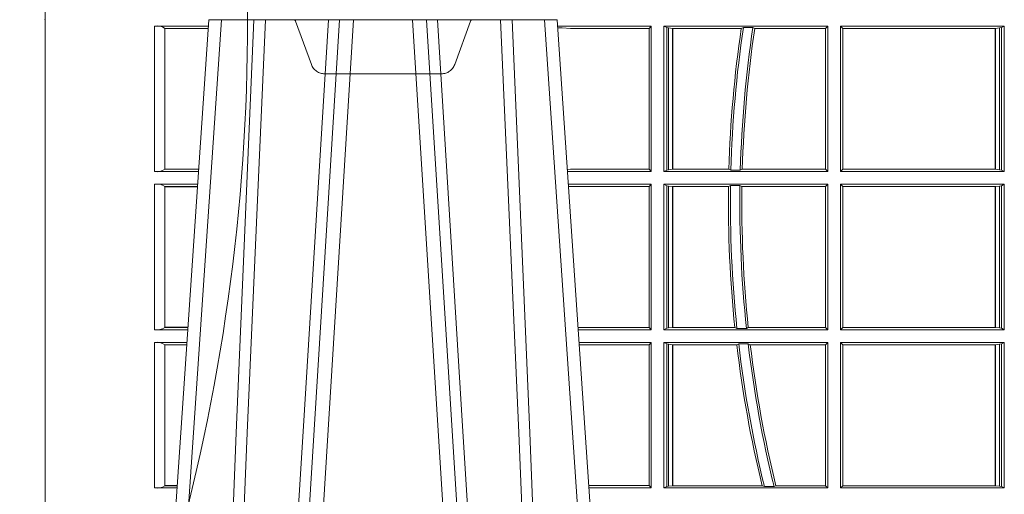
# Model space of a CAD drawing. Units: millimetres. Extents: x 0 to 21000, y 0 to 14850.
# Drawn here: x 4211 to 4420, y 5341 to 5442 of the extents above; entities that cross this region are included whole.
import ezdxf

# ---------------------------------------------------------------- set-up
doc = ezdxf.new("R2010")
doc.units = ezdxf.units.MM
doc.header["$LTSCALE"] = 333.33333
doc.linetypes.add('VERDECKT2', pattern=[4.762499999999999, 3.175, -1.5875])
doc.layers.add('FRW-Rifi ST-B', color=7, linetype='Continuous', lineweight=5, transparency=0.5)

# ---------------------------------------------------------------- blocks, each defined once
blk = doc.blocks.new('ST-Block_UT')
at = {"color": 0, "linetype": 'Continuous'}
for p, q in [((-0.3836637973790005, -0.2714999980891264), (-0.3652499854565008, -2.947132315966883e-09)), ((-0.291249984502997, -2.947132315966883e-09), (-0.3652499854565008, -2.947132315966883e-09)), ((-0.2728362023835018, -0.2714999980891264), (-0.291249984502997, -2.947132315966883e-09))]:
    blk.add_line(p, q, dxfattribs=at)
at = {"color": 0, "linetype": 'Continuous', "lineweight": 0}
for p, q in [((-0.3625177383424898, -2.947132315966883e-09), (-0.3816097617149978, -0.2814999960031344)), ((-0.3556051492695076, -0.2914999976421484), (-0.3374890327455091, -2.947132315966883e-09)), ((-0.3345073103905065, -2.947132315966883e-09), (-0.3526233971120121, -0.2914999976421484)), ((-0.3219926893715126, -2.947132315966883e-09), (-0.3038765728474857, -0.2914999976421484)), ((-0.3008948504925115, -0.2914999976421484), (-0.31901096701651, -2.947132315966883e-09)), ((-0.2939822614195009, -2.947132315966883e-09), (-0.2748902082444999, -0.2814999960031344))]:
    blk.add_line(p, q, dxfattribs=at)
for points in [[(-0.3666014015674932, -0.2814999960031344), (-0.3624699652195034, -0.1656839728021282), (-0.3594078958035141, -0.08773574527762662), (-0.3556559026245054, -2.947132315966883e-09)], [(-0.3532010555269949, -2.947132315966883e-09), (-0.3570883512500131, -0.08773574527762662), (-0.3602576494220102, -0.1656839728021282), (-0.3645309150219873, -0.2814999960031344)], [(-0.3575749933719976, -0.2841802864936369), (-0.3549931287770107, -0.2436380117801491), (-0.3500690400605038, -0.1656835704711455), (-0.3448957443239919, -0.08283865746514607), (-0.3398126304149969, -2.947132315966883e-09)], [(-0.2989249765875002, -0.2841802864936369), (-0.3015068411829986, -0.2436380117801491), (-0.3064309597019985, -0.1656835704711455), (-0.3116042554379987, -0.08283865746514607), (-0.3166873693469938, -2.947132315966883e-09)], [(-0.3032989144325029, -2.947132315966883e-09), (-0.299411648512006, -0.08773574527762662), (-0.2962423205379991, -0.1656839728021282), (-0.2919690847400034, -0.2814999960031344)], [(-0.2898985683920046, -0.2814999960031344), (-0.2940300345424873, -0.1656839728021282), (-0.2970920741560121, -0.08773574527762662), (-0.3008440971375137, -2.947132315966883e-09)]]:
    blk.add_lwpolyline(points, dxfattribs=at)
at = {"color": 0, "lineweight": 5}
blk.add_point((-0.4000000000000057, 0), dxfattribs=at)
blk = doc.blocks.new('ST-Block_OT_Schacht')
at = {"color": 0, "linetype": 'VERDECKT2', "lineweight": 5, "ltscale": 0.1}
blk.add_lwpolyline([(-0.3092137993799895, -3.251869884479675e-09, 0.3152987888776895), (-0.3096836447714963, -0.0003289848898759828), (-0.313031105595627, -0.009526063681846608, -0.3152987888791577), (-0.3158501834579965, -0.01150000325188216), (-0.3406497683814962, -0.01150000325188216, -0.3152987888791579), (-0.3434688389299936, -0.00952607098585645), (-0.3468163061490941, -0.0003289931802044066, 0.3152987888776896), (-0.3472861524594748, -3.251869884479675e-09)], format="xyb", dxfattribs=at)
at = {"color": 0, "lineweight": 5}
blk.add_point((-0.4000000000000057, 0), dxfattribs=at)
blk = doc.blocks.new('ST-Block_SeitGitt')
at = {"color": 0, "lineweight": 5}
blk.add_line((0, 0.2714999980891264), (0, -0.2714999980891264), dxfattribs=at)
at = {"color": 0, "linetype": 'Continuous', "lineweight": 0}
for p, q in [((0.02323644757271381, -0.001349996783147844), (0.03465845456912575, -0.001349996783147844)), ((0.02323644757271381, -0.03224999504939774), (0.02323644757271381, -0.001349996783147844)), ((0.02543618679047199, -0.001883120516623649), (0.02543618679047199, -0.03171687248007515)), ((0.02543645501137348, -0.001837725060369166), (0.03462537561173917, -0.001837725060369166)), ((0.02543645501137348, -0.001837725060369166), (0.02543645501137348, -0.00188378396754274)), ((0.02543645501137348, -0.00188378396754274), (0.03462225178091671, -0.00188378396754274)), ((0.1286500036716518, -0.001349996783147844), (0.1088415753231686, -0.001349996783147844)), ((0.1098050117492733, -0.0017073004351289), (0.1088604289293471, -0.00162798171521672)), ((0.1088672518241935, -0.001728581141776431), (0.1098050117492733, -0.0017073004351289)), ((0.1115499973297176, -0.001853830770897957), (0.1098050117492733, -0.0017073004351289)), ((0.1282304465770778, -0.001853830770897957), (0.1115499973297176, -0.001853830770897957)), ((0.1286500036716518, -0.001349996783147844), (0.1282304465770778, -0.001853830770897957)), ((0.1282304465770778, -0.03174616443769196), (0.1282304465770778, -0.001853830770897957)), ((0.1286500036716518, -0.001349996783147844), (0.1286500036716518, -0.03224999504939774)), ((0.1313500046730098, -0.001349996783147844), (0.1313500046730098, -0.03224999504939774)), ((0.1313500046730098, -0.001349996783147844), (0.1661499977111873, -0.001349996783147844)), ((0.1319748401641903, -0.00166203955498645), (0.1313500046730098, -0.001349996783147844)), ((0.1319748401641903, -0.03193795355812767), (0.1319748401641903, -0.00166203955498645)), ((0.1319748401641903, -0.00166203955498645), (0.1323715388774929, -0.001735919512185546)), ((0.1323715388774929, -0.001735919512185546), (0.1332243919372615, -0.001838887467357608)), ((0.1323715388774929, -0.03186407360092858), (0.1323715388774929, -0.001735919512185546)), ((0.1332243919372615, -0.001838887467357608), (0.1332695722580013, -0.001838887467357608)), ((0.1332243919372615, -0.001838887467357608), (0.1332243919372615, -0.03176110657707909)), ((0.1332695722580013, -0.001838887467357608), (0.1478035688400325, -0.001838887467357608)), ((0.1332695722580013, -0.03176110657707909), (0.1332695722580013, -0.001838887467357608)), ((0.148258680105215, -0.001629362938302847), (0.1478035688400325, -0.001838887467357608)), ((0.148258680105215, -0.001629362938302847), (0.1502807825803814, -0.001629362938302847)), ((0.1506737112999019, -0.001838887467357608), (0.1502807825803814, -0.001629362938302847)), ((0.1506737112999019, -0.001838887467357608), (0.1656611055135784, -0.001838887467357608)), ((0.1661499977111873, -0.001349996783147844), (0.1656611055135784, -0.001838887467357608)), ((0.1656611055135784, -0.001838887467357608), (0.1656611055135784, -0.03176110657707909)), ((0.1661499977111873, -0.001349996783147844), (0.1661499977111873, -0.03224999504939774)), ((0.1688499987125454, -0.001349996783147844), (0.1688499987125454, -0.03224999504939774)), ((0.203650006651884, -0.001349996783147844), (0.1688499987125454, -0.001349996783147844)), ((0.1688499987125454, -0.001349996783147844), (0.1693388909101543, -0.001838887467357608)), ((0.1693388909101543, -0.001838887467357608), (0.1693388909101543, -0.03176110657707909)), ((0.2017304390668926, -0.001838887467357608), (0.1693388909101543, -0.001838887467357608)), ((0.2017756044864711, -0.001838887467357608), (0.2017304390668926, -0.001838887467357608)), ((0.2017304390668926, -0.03176110657707909), (0.2017304390668926, -0.001838887467357608)), ((0.202628472447401, -0.001735919512185546), (0.2017756044864711, -0.001838887467357608)), ((0.2017756044864711, -0.001838887467357608), (0.2017756044864711, -0.03176110657707909)), ((0.2030251562595424, -0.00166203955498645), (0.202628472447401, -0.001735919512185546)), ((0.202628472447401, -0.03186407360092858), (0.202628472447401, -0.001735919512185546)), ((0.2030251562595424, -0.00166203955498645), (0.203650006651884, -0.001349996783147844)), ((0.2030251562595424, -0.03193795355812767), (0.2030251562595424, -0.00166203955498645)), ((0.203650006651884, -0.001349996783147844), (0.203650006651884, -0.03224999504939774)), ((0.02323644757271381, -0.03224999504939774), (0.03256273903812712, -0.03224999504939774)), ((0.02543645501137348, -0.03171620937840203), (0.02543645501137348, -0.03176226886765221)), ((0.02543645501137348, -0.03171620937840203), (0.03259894172367694, -0.03171620937840203)), ((0.02543645501137348, -0.03176226886765221), (0.03259581785340515, -0.03176226886765221)), ((0.1115499973297176, -0.03174616443769196), (0.1109067796246563, -0.03180017557735937)), ((0.1286500036716518, -0.03224999504939774), (0.1109372874622068, -0.03224999504939774)), ((0.1282304465770778, -0.03174616443769196), (0.1115499973297176, -0.03174616443769196)), ((0.1286500036716518, -0.03224999504939774), (0.1282304465770778, -0.03174616443769196)), ((0.1319748401641903, -0.03193795355812767), (0.1313500046730098, -0.03224999504939774)), ((0.1313500046730098, -0.03224999504939774), (0.1661499977111873, -0.03224999504939774)), ((0.1319748401641903, -0.03193795355812767), (0.1323715388774929, -0.03186407360092858)), ((0.1323715388774929, -0.03186407360092858), (0.1332243919372615, -0.03176110657707909)), ((0.1332243919372615, -0.03176110657707909), (0.1332695722580013, -0.03176110657707909)), ((0.1332695722580013, -0.03176110657707909), (0.1451832294464168, -0.03176110657707909)), ((0.1455970942974147, -0.03197063180462578), (0.1451832294464168, -0.03176110657707909)), ((0.1455970942974147, -0.03197063180462578), (0.1475978732109127, -0.03197063180462578)), ((0.1480235099792537, -0.03176110657707909), (0.1475978732109127, -0.03197063180462578)), ((0.1480235099792537, -0.03176110657707909), (0.1656611055135784, -0.03176110657707909)), ((0.1661499977111873, -0.03224999504939774), (0.1656611055135784, -0.03176110657707909)), ((0.1688499987125454, -0.03224999504939774), (0.1693388909101543, -0.03176110657707909)), ((0.203650006651884, -0.03224999504939774), (0.1688499987125454, -0.03224999504939774)), ((0.2017304390668926, -0.03176110657707909), (0.1693388909101543, -0.03176110657707909)), ((0.2017756044864711, -0.03176110657707909), (0.2017304390668926, -0.03176110657707909)), ((0.202628472447401, -0.03186407360092858), (0.2017756044864711, -0.03176110657707909)), ((0.2030251562595424, -0.03193795355812767), (0.202628472447401, -0.03186407360092858)), ((0.2030251562595424, -0.03193795355812767), (0.203650006651884, -0.03224999504939774)), ((0.02323644757271381, -0.03494999605075577), (0.03237961818541635, -0.03494999605075577)), ((0.02323644757271381, -0.06584999385134438), (0.02323644757271381, -0.03494999605075577)), ((0.02543618679047199, -0.03548312234536866), (0.02543618679047199, -0.06531687500731209)), ((0.02543645501137348, -0.0354377259577916), (0.02543645501137348, -0.03548378544704178)), ((0.02543645501137348, -0.0354377259577916), (0.03234653911746932, -0.0354377259577916)), ((0.02543645501137348, -0.03548378544704178), (0.0323434152471691, -0.03548378544704178)), ((0.1286500036716518, -0.03494999605075577), (0.1111204080185644, -0.03494999605075577)), ((0.1115499973297176, -0.03545383038775185), (0.1111523143871693, -0.03542043600995726)), ((0.1282304465770778, -0.03545383038775185), (0.1115499973297176, -0.03545383038775185)), ((0.1286500036716518, -0.03494999605075577), (0.1282304465770778, -0.03545383038775185)), ((0.1282304465770778, -0.0653461632396386), (0.1282304465770778, -0.03545383038775185)), ((0.1286500036716518, -0.03494999605075577), (0.1286500036716518, -0.06584999385134438)), ((0.1313500046730098, -0.03494999605075577), (0.1313500046730098, -0.06584999385134438)), ((0.1313500046730098, -0.03494999605075577), (0.1661499977111873, -0.03494999605075577)), ((0.1319748401641903, -0.03526204126731614), (0.1313500046730098, -0.03494999605075577)), ((0.1319748401641903, -0.06553795608536461), (0.1319748401641903, -0.03526204126731614)), ((0.1319748401641903, -0.03526204126731614), (0.1323715388774929, -0.03533592122451523)), ((0.1323715388774929, -0.03533592122451523), (0.1332243919372615, -0.03543888824836472)), ((0.1323715388774929, -0.06546407612816552), (0.1323715388774929, -0.03533592122451523)), ((0.1332243919372615, -0.03543888824836472), (0.1332695722580013, -0.03543888824836472)), ((0.1332243919372615, -0.03543888824836472), (0.1332243919372615, -0.06536110910431603)), ((0.1332695722580013, -0.03543888824836472), (0.1451053261756954, -0.03543888824836472)), ((0.1332695722580013, -0.06536110910431603), (0.1332695722580013, -0.03543888824836472)), ((0.1455279231071529, -0.03522936302081803), (0.1451053261756954, -0.03543888824836472)), ((0.1455279231071529, -0.03522936302081803), (0.1475281655788478, -0.03522936302081803)), ((0.1479447126388607, -0.03543888824836472), (0.1475281655788478, -0.03522936302081803)), ((0.1479447126388607, -0.03543888824836472), (0.1656611055135784, -0.03543888824836472)), ((0.1661499977111873, -0.03494999605075577), (0.1656611055135784, -0.03543888824836472)), ((0.1656611055135784, -0.03543888824836472), (0.1656611055135784, -0.06536110910431603)), ((0.1661499977111873, -0.03494999605075577), (0.1661499977111873, -0.06584999385134438)), ((0.1688499987125454, -0.03494999605075577), (0.1688499987125454, -0.06584999385134438)), ((0.203650006651884, -0.03494999605075577), (0.1688499987125454, -0.03494999605075577)), ((0.1688499987125454, -0.03494999605075577), (0.1693388909101543, -0.03543888824836472)), ((0.2017304390668926, -0.03543888824836472), (0.1693388909101543, -0.03543888824836472)), ((0.1693388909101543, -0.03543888824836472), (0.1693388909101543, -0.06536110910431603)), ((0.2017756044864711, -0.03543888824836472), (0.2017304390668926, -0.03543888824836472)), ((0.2017304390668926, -0.06536110910431603), (0.2017304390668926, -0.03543888824836472)), ((0.202628472447401, -0.03533592122451523), (0.2017756044864711, -0.03543888824836472)), ((0.2017756044864711, -0.03543888824836472), (0.2017756044864711, -0.06536110910431603)), ((0.2030251562595424, -0.03526204126731614), (0.202628472447401, -0.03533592122451523)), ((0.202628472447401, -0.06546407612816552), (0.202628472447401, -0.03533592122451523)), ((0.2030251562595424, -0.03526204126731614), (0.203650006651884, -0.03494999605075577)), ((0.2030251562595424, -0.06553795608536461), (0.2030251562595424, -0.03526204126731614)), ((0.203650006651884, -0.03494999605075577), (0.203650006651884, -0.06584999385134438)), ((0.02323644757271381, -0.06584999385134438), (0.03028390268602266, -0.06584999385134438)), ((0.02543645501137348, -0.06531621190563897), (0.02543645501137348, -0.06536227139488915)), ((0.02543645501137348, -0.06531621190563897), (0.03032010511890348, -0.06531621190563897)), ((0.02543645501137348, -0.06536227139488915), (0.03031698124860327, -0.06536227139488915)), ((0.1282304465770778, -0.0653461632396386), (0.1131819491232022, -0.0653461632396386)), ((0.1286500036716518, -0.06584999385134438), (0.113216120126026, -0.06584999385134438)), ((0.1286500036716518, -0.06584999385134438), (0.1282304465770778, -0.0653461632396386)), ((0.1319748401641903, -0.06553795608536461), (0.1313500046730098, -0.06584999385134438)), ((0.1313500046730098, -0.06584999385134438), (0.1661499977111873, -0.06584999385134438)), ((0.1319748401641903, -0.06553795608536461), (0.1323715388774929, -0.06546407612816552)), ((0.1323715388774929, -0.06546407612816552), (0.1332243919372615, -0.06536110910431603)), ((0.1332243919372615, -0.06536110910431603), (0.1332695722580013, -0.06536110910431603)), ((0.1332695722580013, -0.06536110910431603), (0.1464470863342342, -0.06536110910431603)), ((0.146890842914587, -0.06557062688128212), (0.1464470863342342, -0.06536110910431603)), ((0.146890842914587, -0.06557062688128212), (0.1489019036293087, -0.06557062688128212)), ((0.1493017017841396, -0.06536110910431603), (0.1489019036293087, -0.06557062688128212)), ((0.1493017017841396, -0.06536110910431603), (0.1656611055135784, -0.06536110910431603)), ((0.1661499977111873, -0.06584999385134438), (0.1656611055135784, -0.06536110910431603)), ((0.1688499987125454, -0.06584999385134438), (0.1693388909101543, -0.06536110910431603)), ((0.203650006651884, -0.06584999385134438), (0.1688499987125454, -0.06584999385134438)), ((0.2017304390668926, -0.06536110910431603), (0.1693388909101543, -0.06536110910431603)), ((0.2017756044864711, -0.06536110910431603), (0.2017304390668926, -0.06536110910431603)), ((0.202628472447401, -0.06546407612816552), (0.2017756044864711, -0.06536110910431603)), ((0.2030251562595424, -0.06553795608536461), (0.202628472447401, -0.06546407612816552)), ((0.2030251562595424, -0.06553795608536461), (0.203650006651884, -0.06584999385134438)), ((0.02323644757271381, -0.06854999485270241), (0.03010078183325504, -0.06854999485270241)), ((0.02323644757271381, -0.09944999637858132), (0.02323644757271381, -0.06854999485270241)), ((0.1286500036716518, -0.06854999485270241), (0.1133992406823836, -0.06854999485270241)), ((0.1286500036716518, -0.06854999485270241), (0.1282304465770778, -0.06905383291498879)), ((0.1286500036716518, -0.06854999485270241), (0.1286500036716518, -0.09944999637858132)), ((0.1313500046730098, -0.06854999485270241), (0.1661499977111873, -0.06854999485270241)), ((0.1313500046730098, -0.06854999485270241), (0.1313500046730098, -0.09944999637858132)), ((0.1319748401641903, -0.06886204006926278), (0.1313500046730098, -0.06854999485270241)), ((0.1319748401641903, -0.06886204006926278), (0.1323715388774929, -0.06893592002646187)), ((0.1319748401641903, -0.09913795116202095), (0.1319748401641903, -0.06886204006926278)), ((0.1323715388774929, -0.06893592002646187), (0.1332243919372615, -0.06903888705031136)), ((0.1323715388774929, -0.09906407120482186), (0.1323715388774929, -0.06893592002646187)), ((0.1472541630268154, -0.06882936182276467), (0.146856480836874, -0.06903888705031136)), ((0.1472541630268154, -0.06882936182276467), (0.1492681443691311, -0.06882936182276467)), ((0.1497157454490718, -0.06903888705031136), (0.1492681443691311, -0.06882936182276467)), ((0.1661499977111873, -0.06854999485270241), (0.1656611055135784, -0.06903888705031136)), ((0.1661499977111873, -0.06854999485270241), (0.1661499977111873, -0.09944999637858132)), ((0.203650006651884, -0.06854999485270241), (0.1688499987125454, -0.06854999485270241)), ((0.1688499987125454, -0.06854999485270241), (0.1688499987125454, -0.09944999637858132)), ((0.1688499987125454, -0.06854999485270241), (0.1693388909101543, -0.06903888705031136)), ((0.202628472447401, -0.06893592002646187), (0.2017756044864711, -0.06903888705031136)), ((0.2030251562595424, -0.06886204006926278), (0.202628472447401, -0.06893592002646187)), ((0.202628472447401, -0.09906407120482186), (0.202628472447401, -0.06893592002646187)), ((0.2030251562595424, -0.06886204006926278), (0.203650006651884, -0.06854999485270241)), ((0.2030251562595424, -0.09913795116202095), (0.2030251562595424, -0.06886204006926278)), ((0.203650006651884, -0.06854999485270241), (0.203650006651884, -0.09944999637858132)), ((0.02543618679047199, -0.0690831211473153), (0.02543618679047199, -0.09891687008396843)), ((0.02543645501137348, -0.06903772475973824), (0.02543645501137348, -0.06908378424898842)), ((0.02543645501137348, -0.06903772475973824), (0.03006770276533643, -0.06903772475973824)), ((0.02543645501137348, -0.06908378424898842), (0.03006457889503622, -0.06908378424898842)), ((0.1282304465770778, -0.06905383291498879), (0.1134334121905454, -0.06905383291498879)), ((0.1282304465770778, -0.09894616576687554), (0.1282304465770778, -0.06905383291498879)), ((0.1332243919372615, -0.06903888705031136), (0.1332695722580013, -0.06903888705031136)), ((0.1332243919372615, -0.06903888705031136), (0.1332243919372615, -0.09896110418097237)), ((0.1332695722580013, -0.06903888705031136), (0.146856480836874, -0.06903888705031136)), ((0.1332695722580013, -0.09896110418097237), (0.1332695722580013, -0.06903888705031136)), ((0.1497157454490718, -0.06903888705031136), (0.1656611055135784, -0.06903888705031136)), ((0.1656611055135784, -0.06903888705031136), (0.1656611055135784, -0.09896110418097237)), ((0.2017304390668926, -0.06903888705031136), (0.1693388909101543, -0.06903888705031136)), ((0.1693388909101543, -0.06903888705031136), (0.1693388909101543, -0.09896110418097237)), ((0.2017756044864711, -0.06903888705031136), (0.2017304390668926, -0.06903888705031136)), ((0.2017304390668926, -0.09896110418097237), (0.2017304390668926, -0.06903888705031136)), ((0.2017756044864711, -0.06903888705031136), (0.2017756044864711, -0.09896110418097237)), ((0.02323644757271381, -0.09944999637858132), (0.02800506608122078, -0.09944999637858132)), ((0.02543645501137348, -0.09891620698229531), (0.02543645501137348, -0.09896226647154549)), ((0.02543645501137348, -0.09891620698229531), (0.02804126901941117, -0.09891620698229531)), ((0.02543645501137348, -0.09896226647154549), (0.02803814514911096, -0.09896226647154549)), ((0.1282304465770778, -0.09894616576687554), (0.1154607820396336, -0.09894616576687554)), ((0.1286500036716518, -0.09944999637858132), (0.1154949530425142, -0.09944999637858132)), ((0.1286500036716518, -0.09944999637858132), (0.1282304465770778, -0.09894616576687554)), ((0.1319748401641903, -0.09913795116202095), (0.1313500046730098, -0.09944999637858132)), ((0.1313500046730098, -0.09944999637858132), (0.1661499977111873, -0.09944999637858132)), ((0.1319748401641903, -0.09913795116202095), (0.1323715388774929, -0.09906407120482186)), ((0.1323715388774929, -0.09906407120482186), (0.1332243919372615, -0.09896110418097237)), ((0.1332243919372615, -0.09896110418097237), (0.1332695722580013, -0.09896110418097237)), ((0.1332695722580013, -0.09896110418097237), (0.1522326707840023, -0.09896110418097237)), ((0.1527152597904262, -0.09917062940851906), (0.1522326707840023, -0.09896110418097237)), ((0.1527152597904262, -0.09917062940851906), (0.1547740936279354, -0.09917062940851906)), ((0.1551547139883098, -0.09896110418097237), (0.1547740936279354, -0.09917062940851906)), ((0.1551547139883098, -0.09896110418097237), (0.1656611055135784, -0.09896110418097237)), ((0.1661499977111873, -0.09944999637858132), (0.1656611055135784, -0.09896110418097237)), ((0.1688499987125454, -0.09944999637858132), (0.1693388909101543, -0.09896110418097237)), ((0.203650006651884, -0.09944999637858132), (0.1688499987125454, -0.09944999637858132)), ((0.2017304390668926, -0.09896110418097237), (0.1693388909101543, -0.09896110418097237)), ((0.2017756044864711, -0.09896110418097237), (0.2017304390668926, -0.09896110418097237)), ((0.202628472447401, -0.09906407120482186), (0.2017756044864711, -0.09896110418097237)), ((0.2030251562595424, -0.09913795116202095), (0.202628472447401, -0.09906407120482186)), ((0.2030251562595424, -0.09913795116202095), (0.203650006651884, -0.09944999637858132))]:
    blk.add_line(p, q, dxfattribs=at)
for centre, radius, start, end in [((0.0237808980806733, -0.004099807889815565), 0.00280319237264435, 53.8006173160421, 101.1994635935642), ((0.4000000000000057, -0.03899999674811738), 0.2549195608716614, 171.6177919456219, 178.3727664904327), ((0.4000000000000057, -0.03899999674811738), 0.2545000000000002, 171.5561891968386, 178.4172721424342), ((0.4000000000000057, -0.03899999674811738), 0.2525000000000003, 171.4888131952118, 178.4047324564127), ((0.4000000000000057, -0.03899999674811738), 0.2520804391283391, 171.5226941255462, 178.3544343355089), ((0.0237594005184576, -0.0294032042464778), 0.002894425272673029, 259.5908673658739, 305.4089476906427), ((0.02378089485776513, -0.03769981413609003), 0.002803198592438894, 53.80062872563298, 101.1993712689725), ((0.4000000000000057, -0.03899999674811738), 0.2549195608716612, 179.1995782308294, 185.9355398854034), ((0.4000000000000057, -0.03899999674811738), 0.2545000000000005, 179.1510832614195, 185.992787859481), ((0.4000000000000057, -0.03899999674811738), 0.2525000000000003, 179.1443586704069, 186.0404314285927), ((0.4000000000000057, -0.03899999674811738), 0.2520804391283393, 179.1905626752983, 186.0026347272162), ((0.0237594001737591, -0.06300318347470579), 0.002894444461981357, 259.5909440821861, 305.4086860253186), ((0.0237808926218861, -0.07129982302339499), 0.002803208051484476, 53.80071359197689, 101.199286402505), ((0.4000000000000057, -0.03899999674811738), 0.2545000000000002, 186.7309797226673, 193.6757457485758), ((0.4000000000000057, -0.03899999674811738), 0.2525000000000002, 186.7845440037757, 193.7861995448469), ((0.4000000000000057, -0.03899999674811738), 0.2549195608716612, 186.7672712573228, 193.6043439629107), ((0.4000000000000057, -0.03899999674811738), 0.2520804391283393, 186.8438519216819, 193.7605640840514), ((0.0237594008630424, -0.09660322514881159), 0.002894406083903223, 259.5907906515133, 305.4092093539467)]:
    blk.add_arc(centre, radius, start, end, dxfattribs=at)
at = {"color": 0}
blk.add_point((0, 0), dxfattribs=at)
blk = doc.blocks.new('QuadroControl-ST_1')
at = {"color": 0}
for name, p in [('ST-Block_OT_Schacht', (-1.49444761916584e-05, -0.3314999967481356)), ('ST-Block_SeitGitt', (-0.4000149444761973, -0.3314999967481356)), ('ST-Block_UT', (-1.49444761916584e-05, -0.3314999967481356))]:
    blk.add_blockref(name, p, dxfattribs=at)
blk = doc.blocks.new('ST-Block_SeitGitt_Seite_verd')
at = {"color": 0}
blk.add_lwpolyline([(-0.02999999999994429, -0.3256239264898682, 0.4040259265697235), (-0.02517450262055831, -0.3306208804404207), (0, -0.3315000065565243), (0, 0.3315000065564959), (-0.02517450262055831, 0.3306208804403923, 0.4040259268721197), (-0.02999999999997272, 0.3256239264846954)], format="xyb", close=True, dxfattribs=at)
at = {"color": 0, "linetype": 'VERDECKT2', "lineweight": 13, "ltscale": 0.5}
blk.add_lwpolyline([(0, 0.2912002145051531, 0.3153048990464815), (0.0006579798646271229, 0.2902605174779751), (0.004177875351160765, 0.2889793752431444, 0.043671098992459), (0.005861595273017883, 0.2885282276868679), (0.01097560673952103, 0.287626469016061), (0.01140277739614248, 0.2875511585473873), (0.01180360279977322, 0.2874804972410061), (0.01216589752584696, 0.2874166010618069), (0.01247864682227373, 0.2873614667653897), (0.01273234281688929, 0.2873167334794857), (0.01291927229613066, 0.2872837721109249), (0.01303375326097012, 0.2872635661363461), (0.01307230425771877, 0.2872567777118604, -0.3449133963889929), (0.01513245329260826, 0.2849639295339443), (0.02647898699291318, 0.1176663977528847, -0.1404055366120098), (0.02647898718717556, -0.1176664070486595)], format="xyb", dxfattribs=at)
at = {"lineweight": 0}
blk.add_point((0, -6.079687864257721e-09), dxfattribs=at)

msp = doc.modelspace()

# ---------------------------------------------------------------- block references
at = {"layer": 'FRW-Rifi ST-B', "xscale": 1000, "yscale": 1000, "zscale": 1000}
for name, p in [('QuadroControl-ST_1', (4616.160171122261, 5773.00168017885)), ('ST-Block_SeitGitt_Seite_verd', (4216.145226646062, 5441.501669664916))]:
    msp.add_blockref(name, p, dxfattribs=at)

doc.saveas('drawing.dxf')
